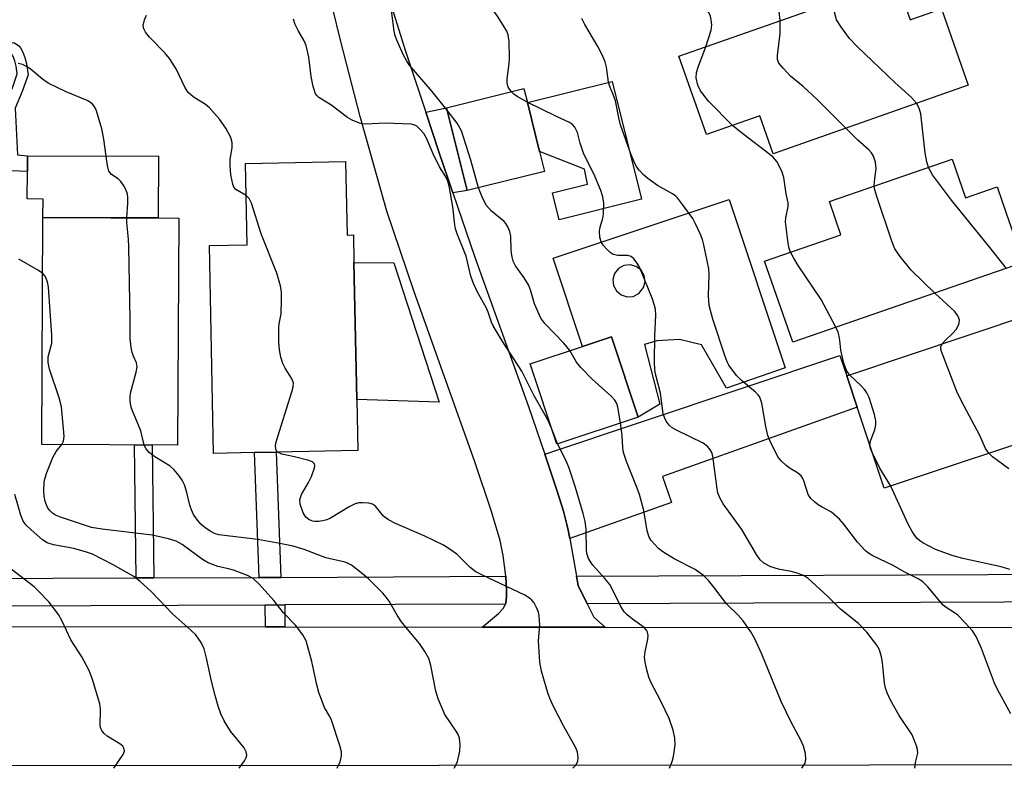
# Model space of a CAD drawing. Units: inches. Extents: x 1291759 to 1297759, y 473452 to 477452.
# Drawn here: x 1292468 to 1292682, y 473453 to 473615 of the extents above; entities that cross this region are included whole.
import ezdxf

# ---------------------------------------------------------------- set-up
doc = ezdxf.new("R2010")
doc.units = ezdxf.units.IN
doc.header["$MEASUREMENT"] = 0
for name, color, linetype in [('BLDG-Footprint', 5, 'Continuous'), ('CULTRL-Pad', 6, 'Continuous'), ('TRANS-Driveway', 251, 'Continuous'), ('TRANS-Non Street Sidewalk', 7, 'Continuous'), ('TRANS-Road', 130, 'Continuous'), ('TRANS-Street Sidewalk', 7, 'Continuous'), ('Undefined', 1, 'Continuous')]:
    doc.layers.add(name, color=color, linetype=linetype)

msp = doc.modelspace()

# ---------------------------------------------------------------- linework, layer by layer
at = {"layer": 'BLDG-Footprint'}
for points, elevation in [([(1292658.19, 473623.49), (1292661.23, 473614.83), (1292661.82, 473615.03), (1292667.99, 473617.2), (1292673.81, 473600.65), (1292631.51, 473585.77), (1292628.61, 473594), (1292617.06, 473589.94), (1292611.08, 473606.93)], 349.31), ([(1292581.97, 473581.96), (1292565.16, 473577.78), (1292560.69, 473595.76), (1292577.5, 473599.94), (1292578.25, 473596.9), (1292580.9, 473586.27)], 344.61), ([(1292538.84, 473584.12), (1292539.17, 473568.13), (1292540.52, 473568.16), (1292540.64, 473562.18), (1292541.25, 473532.47), (1292541.47, 473521.44), (1292523.81, 473521.08), (1292519.1, 473520.99), (1292510.22, 473520.81), (1292509.31, 473565.9), (1292517.48, 473566.06), (1292517.12, 473583.68)], 340.25), ([(1292670.36, 473584.59), (1292673.25, 473576.23), (1292680.06, 473578.59), (1292682.03, 473572.91), (1292684.19, 473566.66), (1292685.74, 473562.17), (1292635.76, 473544.9), (1292629.68, 473562.49), (1292646.2, 473568.2), (1292643.71, 473575.39)], 352.17), ([(1292502.65, 473571.83), (1292502.41, 473522.59), (1292472.98, 473522.73), (1292473.22, 473571.97)], 367.33), ([(1292695.53, 473526.58), (1292655.62, 473513.24), (1292649.75, 473530.81), (1292647.47, 473537.63), (1292687.38, 473550.97), (1292688.14, 473548.71), (1292689.89, 473543.46)], 352.16), ([(1292602.25, 473528.69), (1292584.63, 473522.83), (1292578.85, 473540.23), (1292590.19, 473544), (1292596.47, 473546.09)], 343.53)]:
    msp.add_lwpolyline(points, close=True, dxfattribs=dict(at, elevation=elevation))
at = {"layer": 'CULTRL-Pad'}
for points in [[(1292602.99, 473575.92), (1292585.13, 473571.48), (1292583.69, 473577.27), (1292591.29, 473579.16), (1292590.64, 473582.44), (1292580.9, 473586.27), (1292578.25, 473596.9), (1292596.64, 473601.47)], [(1292498.25, 473585.22), (1292498.19, 473571.85), (1292473.22, 473571.97), (1292473.24, 473575.95), (1292469.81, 473575.97), (1292469.84, 473581.93), (1292469.86, 473585.35)], [(1292549.28, 473562.1), (1292559.12, 473531.88), (1292541.25, 473532.47), (1292540.64, 473562.18)]]:
    msp.add_lwpolyline(points, close=True, dxfattribs=at)
for points in [[(1292622.02, 473575.85, 0), (1292634.16, 473539.33, 0), (1292621.43, 473534.93, 0), (1292615.97, 473544.36, 0), (1292611.22, 473545.52, 0), (1292606.33, 473545.2, 0), (1292603.66, 473544.44, 0), (1292606.99, 473531.51, 0), (1292602.25, 473528.69, 0), (1292596.47, 473546.09, 0), (1292590.19, 473544, 0), (1292583.83, 473563.15, 0)], [(1292598.58, 473555.15, 0), (1292599.86, 473554.74, 0), (1292601.2, 473554.84, 0), (1292602.4, 473555.44, 0), (1292603.45, 473556.75, 0), (1292603.76, 473558.05, 0), (1292603.57, 473559.38, 0), (1292602.88, 473560.54, 0), (1292601.81, 473561.36, 0), (1292600.51, 473561.71, 0), (1292599.18, 473561.54, 0), (1292598, 473560.89, 0), (1292597.16, 473559.83, 0), (1292596.78, 473558.54, 0), (1292596.92, 473557.21, 0), (1292597.54, 473556.02, 0)]]:
    msp.add_polyline3d(points, close=True, dxfattribs=at)
at = {"layer": 'TRANS-Driveway'}
for points in [[(1292562.08, 473577.28), (1292559.01, 473586.2), (1292556.2, 473594.78), (1292560.69, 473595.76), (1292565.16, 473577.78)], [(1292587.44, 473502.34), (1292587.1, 473504.16), (1292586.81, 473505.41), (1292586.05, 473508.31), (1292584.6, 473512.85), (1292582, 473520.67), (1292646.01, 473542.03), (1292647.47, 473537.63), (1292649.75, 473530.81), (1292607.51, 473515.77), (1292609.49, 473510.19)]]:
    msp.add_lwpolyline(points, close=True, dxfattribs=at)
at = {"layer": 'TRANS-Non Street Sidewalk'}
for points in [[(1292469.86, 473585.35), (1292469.84, 473581.93), (1292464.73, 473582.16), (1292464.87, 473596.1), (1292466.61, 473600.09), (1292467.66, 473603.13), (1292467.43, 473604.78), (1292467.1, 473605.91), (1292466.74, 473606.84), (1292466.42, 473607.47), (1292466.19, 473607.62), (1292458.85, 473608.72), (1292459.19, 473610.98), (1292467.03, 473609.81), (1292468.02, 473609.15), (1292468.34, 473608.74), (1292468.83, 473607.78), (1292469.27, 473606.64), (1292469.67, 473605.26), (1292470, 473602.9), (1292468.74, 473599.25), (1292467.18, 473595.68), (1292467.71, 473585.56)], [(1292497.24, 473493.82), (1292493.4, 473493.8), (1292493.03, 473522.63), (1292496.87, 473522.61)], [(1292524.77, 473493.92), (1292520.06, 473493.91), (1292519.1, 473520.99), (1292523.81, 473521.08)], [(1292525.67, 473483.17), (1292521.43, 473483.17), (1292521.41, 473487.92), (1292525.65, 473487.94)]]:
    msp.add_lwpolyline(points, close=True, dxfattribs=at)
at = {"layer": 'TRANS-Road'}
msp.add_lwpolyline([(1292547.8, 473621.02), (1292551.85, 473608.05), (1292556.2, 473594.78), (1292559.01, 473586.2), (1292562.08, 473577.28), (1292566.86, 473563.35), (1292578.45, 473530.98), (1292582, 473520.67), (1292584.6, 473512.85), (1292586.05, 473508.31), (1292586.81, 473505.41), (1292587.1, 473504.16), (1292587.44, 473502.34), (1292588.89, 473494.17), (1292589.24, 473492.17), (1292591.22, 473488.19), (1292592.68, 473485.3), (1292595.1, 473483.12), (1292568.45, 473483.14), (1292572.01, 473486.07), (1292572.96, 473487.15), (1292573.48, 473488.13), (1292573.57, 473488.42), (1292573.72, 473489.7), (1292573.74, 473490.95), (1292573.6, 473494.21), (1292572.96, 473498.69), (1292572.32, 473501.91), (1292570.44, 473508.23), (1292566.83, 473518.97), (1292553.59, 473556.06), (1292547.8, 473573.35), (1292542, 473593.84), (1292537.78, 473610.11), (1292535.96, 473617.52)], dxfattribs=at)
msp.add_lwpolyline([(1292176.93, 473483.41), (1292186.01, 473483.4), (1292200.16, 473483.39), (1292203.82, 473483.39), (1292234.32, 473483.37), (1292242.8, 473483.36), (1292260.24, 473483.35), (1292263.1, 473483.35), (1292286.02, 473483.33), (1292295.34, 473483.33), (1292382.02, 473483.27), (1292389.11, 473483.26), (1292521.43, 473483.17), (1292525.67, 473483.17), (1292568.45, 473483.14), (1292595.1, 473483.12), (1292735.06, 473483.02), (1292746, 473453.25), (1292185.03, 473452.87), (1292163.1, 473483.42)], close=True, dxfattribs=at)
at = {"layer": 'TRANS-Street Sidewalk'}
for points in [[(1292421.22, 473493.52), (1292493.4, 473493.8), (1292497.24, 473493.82), (1292520.06, 473493.91), (1292524.77, 473493.92), (1292573.6, 473494.21), (1292573.74, 473490.95), (1292573.72, 473489.7), (1292573.57, 473488.42), (1292573.48, 473488.13), (1292525.65, 473487.94), (1292521.41, 473487.92), (1292388.95, 473487.39)], [(1292735.78, 473488.75), (1292591.22, 473488.19), (1292589.24, 473492.17), (1292588.89, 473494.17), (1292731.59, 473494.74)]]:
    msp.add_lwpolyline(points, dxfattribs=at)
at = {"layer": 'Undefined'}
msp.add_line((1292584.8, 473522.89, 342), (1292583.48, 473526.3, 342), dxfattribs=at)
for points, elevation in [([(1292574.74, 473599.25), (1292574.09, 473600.19), (1292573.87, 473601.16), (1292573.89, 473602.04), (1292574.3, 473605.32), (1292574.37, 473606.51), (1292574.29, 473610.1), (1292574.09, 473611.54), (1292573.75, 473612.34), (1292573.02, 473613.62), (1292571.74, 473615.63), (1292570.41, 473617.49), (1292569.85, 473618.49), (1292567.85, 473623.68), (1292565.32, 473629.18), (1292565.05, 473629.98), (1292564.55, 473632.02), (1292564.28, 473632.41), (1292563.64, 473632.89), (1292561.3, 473634.02), (1292559.93, 473634.52), (1292557.91, 473634.95)], 346), ([(1292633.04, 473614.65), (1292632.73, 473617.25), (1292632.16, 473620.33), (1292631.49, 473621.89), (1292630.65, 473623.13)], 352), ([(1292560.81, 473595.3), (1292557.58, 473599.27), (1292552.59, 473605.06), (1292552.01, 473605.98), (1292551.41, 473607.16), (1292549.94, 473610.37), (1292549.59, 473611.39), (1292549.37, 473612.35), (1292548.34, 473620.2)], 344), ([(1292616.93, 473608.99), (1292618.08, 473612.59), (1292618.2, 473613.7), (1292618.11, 473614.82), (1292617.93, 473615.63), (1292617.6, 473616.38), (1292615.92, 473618.76), (1292615.37, 473619.7)], 350), ([(1292662.63, 473596.72), (1292661.52, 473597.96), (1292657.91, 473601.25), (1292649.72, 473609.03), (1292648.07, 473610.73), (1292646.17, 473613.33), (1292645.28, 473614.82), (1292644.83, 473616.46), (1292644.59, 473618.71)], 354), ([(1292517.26, 473576.69), (1292515.04, 473578.03), (1292514.63, 473578.55), (1292514.36, 473579.21), (1292513.96, 473581.21), (1292513.77, 473583.21), (1292513.82, 473584.58), (1292514.22, 473587.06), (1292514.27, 473588.18), (1292513.98, 473589.27), (1292512.86, 473591.34), (1292511.47, 473593.26), (1292509.36, 473595.73), (1292508.45, 473596.43), (1292505.75, 473598.08), (1292504.73, 473599.02), (1292503.95, 473600.21), (1292502.09, 473604.17), (1292500.67, 473606.45), (1292499.66, 473607.68), (1292496.33, 473611.06), (1292495.47, 473612.15), (1292495.09, 473612.84), (1292494.97, 473613.56), (1292495.21, 473614.82), (1292495.64, 473615.81)], 340), ([(1292583.48, 473526.3), (1292582.68, 473528.05), (1292579.72, 473533.32), (1292577.03, 473538.64), (1292572.79, 473545.24), (1292570.85, 473548.45), (1292570.48, 473549.24), (1292569.76, 473551.43), (1292569.34, 473552.46), (1292567.53, 473555.63), (1292566.55, 473557.61), (1292566, 473559.24), (1292564.95, 473563.58), (1292563.02, 473568.4), (1292562.65, 473569.5), (1292562.5, 473570.38), (1292562.07, 473574.3), (1292561.33, 473578.41), (1292560.98, 473579.84), (1292560.54, 473580.77), (1292559.17, 473582.94), (1292557.82, 473585.78), (1292556.37, 473589.16), (1292555.81, 473590.13), (1292555.09, 473590.98), (1292554.28, 473591.72), (1292553.82, 473591.98), (1292553.01, 473592.19), (1292547.37, 473592.38), (1292543.22, 473592.21), (1292542.35, 473592.27), (1292541.81, 473592.41), (1292540.26, 473593.07), (1292539.27, 473593.62), (1292535.62, 473596.39), (1292533.05, 473597.94), (1292532.64, 473598.32), (1292532.34, 473598.76), (1292531.81, 473600.32), (1292531.35, 473602.54), (1292530.86, 473606.75), (1292530.31, 473609.27), (1292529.86, 473610.28), (1292528.58, 473612.48), (1292527.91, 473613.81), (1292527.55, 473614.92)], 342), ([(1292683.08, 473464.32), (1292680.13, 473469.63), (1292679.53, 473470.98), (1292676.71, 473478.52), (1292675.5, 473481.1), (1292674.72, 473482.31), (1292673.14, 473484.09), (1292671.48, 473485.79), (1292670.86, 473486.26), (1292669.03, 473487.42), (1292668.4, 473487.93), (1292665.09, 473491.84), (1292663.88, 473493.03), (1292662.94, 473493.62), (1292659.93, 473495.14), (1292657.56, 473496.5), (1292653.14, 473498.58), (1292652.23, 473499.14), (1292651.57, 473499.68), (1292649.81, 473501.55), (1292646.88, 473505.49), (1292645.92, 473506.57), (1292644.15, 473508.04), (1292642.12, 473509.13), (1292641.26, 473509.68), (1292640.46, 473510.31), (1292639.7, 473511.04), (1292639.11, 473511.89), (1292638.21, 473514.84), (1292637.99, 473515.35), (1292637.59, 473515.95), (1292636.83, 473516.61), (1292635.21, 473517.55), (1292634.32, 473518.19), (1292633.32, 473519.12), (1292632.64, 473520), (1292631.04, 473523.07), (1292630.39, 473524.67), (1292629.95, 473526.66), (1292629.06, 473531.7), (1292628.6, 473532.97), (1292628.24, 473533.51), (1292627.66, 473534.11), (1292624.57, 473536.66), (1292623.58, 473537.67), (1292621.93, 473539.9), (1292621.54, 473540.67), (1292621.02, 473542.03), (1292618.46, 473549.9), (1292617.63, 473552.88), (1292617.5, 473554.94), (1292617.66, 473559.68), (1292617.61, 473560.84), (1292616.5, 473566.03), (1292616.18, 473567.16), (1292615.76, 473568.25), (1292614.78, 473570.4), (1292614.08, 473571.7), (1292611.88, 473574.8), (1292610.8, 473576.18), (1292610.39, 473576.58), (1292609.71, 473577.08), (1292606.42, 473578.91), (1292604.35, 473580.39), (1292603.48, 473581.15), (1292602.47, 473582.21), (1292601.96, 473582.88), (1292601.58, 473583.55), (1292600.74, 473585.55), (1292598.42, 473592.08), (1292598.04, 473593.57), (1292597.32, 473597.23), (1292596.85, 473598.61), (1292596.13, 473600.33), (1292595.84, 473601.32), (1292595.38, 473604.53), (1292595.11, 473605.67), (1292594.44, 473607.24), (1292593.54, 473609.02), (1292590.7, 473613.8), (1292590.05, 473615.09)], 348), ([(1292647.28, 473591.32), (1292640.99, 473597.61), (1292638.04, 473600.35), (1292635.31, 473602.59), (1292633.68, 473604.31), (1292632.79, 473605.45), (1292632.49, 473606.21), (1292632.45, 473607.05), (1292633.07, 473611.83), (1292633.04, 473614.65)], 352), ([(1292622.71, 473591.92), (1292617.48, 473597.18), (1292615.79, 473599.42), (1292615.16, 473600.65), (1292614.86, 473602.27), (1292614.91, 473603.37), (1292615.33, 473604.74), (1292616.93, 473608.99)], 350), ([(1292491.38, 473571.88), (1292491.64, 473575.03), (1292491.63, 473576.47), (1292491.5, 473577.31), (1292490.93, 473578.59), (1292490.13, 473579.76), (1292489.53, 473580.31), (1292488.08, 473581.25), (1292487.53, 473582.03), (1292487.29, 473582.83), (1292487.13, 473583.69), (1292486.39, 473588.9), (1292485.96, 473591.19), (1292484.85, 473595.1), (1292484.5, 473595.87), (1292483.97, 473596.54), (1292483.54, 473596.91), (1292482.8, 473597.33), (1292478.25, 473599.2), (1292474.34, 473601.1), (1292473.13, 473601.91), (1292470.41, 473604.17), (1292469.49, 473604.76), (1292468.78, 473605.09), (1292467.82, 473605.35)], 338), ([(1292578.23, 473596.98), (1292576.02, 473598.16), (1292575.33, 473598.68), (1292574.74, 473599.25)], 346), ([(1292662.27, 473452.52), (1292662.37, 473453.81), (1292662.86, 473455.81), (1292662.83, 473456.6), (1292662.62, 473457.4), (1292661.63, 473459.77), (1292658.81, 473463.99), (1292656.97, 473467.3), (1292656.23, 473468.86), (1292655.89, 473469.92), (1292655.65, 473471.02), (1292655.23, 473475.48), (1292655.04, 473476.7), (1292654.59, 473478.23), (1292653.99, 473479.22), (1292651.81, 473482.01), (1292650, 473483.91), (1292646.11, 473487.01), (1292643.41, 473489.8), (1292639.04, 473493.73), (1292638.08, 473494.31), (1292636.51, 473494.9), (1292635.42, 473495.19), (1292632.65, 473495.73), (1292631.05, 473496.22), (1292629.52, 473497.01), (1292628.71, 473497.72), (1292627.88, 473498.9), (1292624.76, 473504.33), (1292620.71, 473509.89), (1292619.96, 473511.16), (1292619.56, 473512.25), (1292619.37, 473513.12), (1292618.46, 473520.21), (1292618.2, 473521.01), (1292617.8, 473521.71), (1292617.29, 473522.32), (1292616.33, 473522.99), (1292610.57, 473525.83), (1292609.6, 473526.37), (1292608.98, 473526.91), (1292608.35, 473527.82), (1292607.97, 473528.58), (1292607.71, 473529.38), (1292607.12, 473533.86), (1292606.15, 473537.5), (1292605.89, 473538.88), (1292605.83, 473540.66), (1292605.85, 473546.31), (1292606.1, 473550.76), (1292606, 473552.08), (1292605.82, 473552.87), (1292605.31, 473554.44), (1292602.79, 473560.65), (1292602.4, 473561.44), (1292601.81, 473562.37), (1292601.3, 473562.99), (1292600.73, 473563.49), (1292600.01, 473563.71), (1292597.84, 473563.73), (1292596.86, 473563.96), (1292596.19, 473564.38), (1292595.38, 473565.13), (1292594.64, 473565.96), (1292594.21, 473566.65), (1292593.94, 473567.66), (1292593.88, 473569.01), (1292594.01, 473569.84), (1292594.57, 473571.79), (1292594.72, 473572.66), (1292594.8, 473575.03), (1292594.63, 473576.45), (1292594.19, 473577.82), (1292592.67, 473581.39), (1292590.88, 473584.83), (1292590.42, 473585.89), (1292589.67, 473588.05), (1292589.14, 473590.4), (1292588.54, 473591.53), (1292588.04, 473592.1), (1292587.34, 473592.57), (1292584.42, 473593.91), (1292578.23, 473596.98)], 346), ([(1292665.2, 473582.81), (1292664.82, 473584.05), (1292664.5, 473585.95), (1292663.55, 473594.4), (1292663.2, 473595.63), (1292662.63, 473596.72)], 354), ([(1292567.66, 473578.4), (1292566.01, 473584.37), (1292563.93, 473590.77), (1292563.01, 473592.41), (1292560.81, 473595.3)], 344), ([(1292635.29, 473564.43), (1292635.03, 473565.24), (1292634.81, 473566.38), (1292634.23, 473571), (1292634.26, 473571.85), (1292634.79, 473574.31), (1292634.79, 473575.13), (1292634.35, 473577.08), (1292633.84, 473580.63), (1292633.39, 473582.02), (1292632.29, 473584.1), (1292631.42, 473585.13), (1292624.27, 473590.59), (1292622.71, 473591.92)], 350), ([(1292653.44, 473578.75), (1292653.48, 473579.73), (1292653.85, 473582.61), (1292653.68, 473583.95), (1292653.27, 473585.23), (1292652.81, 473585.95), (1292652.26, 473586.6), (1292649.88, 473588.73), (1292647.28, 473591.32)], 352), ([(1292682.09, 473560.91), (1292678.29, 473565.74), (1292670.17, 473575.7), (1292666.09, 473581.23), (1292665.6, 473581.98), (1292665.2, 473582.81)], 354), ([(1292587.44, 473543.09), (1292586.13, 473544.74), (1292582.01, 473548.98), (1292581.19, 473550.11), (1292579.81, 473553.25), (1292578.89, 473556.26), (1292578.45, 473557.35), (1292577.57, 473558.9), (1292575.7, 473561.5), (1292575.15, 473562.49), (1292574.91, 473563.32), (1292574.71, 473564.77), (1292574.68, 473567.87), (1292574.42, 473568.92), (1292574.01, 473569.92), (1292573.6, 473570.62), (1292573.22, 473571.05), (1292570.49, 473573.34), (1292569.41, 473574.52), (1292568.49, 473576.21), (1292567.66, 473578.4)], 344), ([(1292666.57, 473555.54), (1292661.43, 473560.5), (1292659.05, 473563.49), (1292657.89, 473565.17), (1292657.23, 473566.82), (1292654.02, 473576.49), (1292653.59, 473577.92), (1292653.44, 473578.75)], 352), ([(1292524.09, 473521.09), (1292523.85, 473521.34), (1292523.69, 473521.75), (1292523.65, 473522.48), (1292523.76, 473523.29), (1292527.19, 473534.14), (1292527.48, 473535.27), (1292527.52, 473536.09), (1292527.13, 473537.1), (1292525.73, 473539.31), (1292525.19, 473540.33), (1292524.8, 473541.64), (1292524.5, 473543.27), (1292524.38, 473544.89), (1292524.34, 473548.05), (1292524.42, 473548.89), (1292524.83, 473551.07), (1292524.96, 473554.01), (1292524.93, 473555.78), (1292524.69, 473557.16), (1292523.9, 473559.85), (1292520.52, 473568.39), (1292518.43, 473575.08), (1292517.91, 473576.07), (1292517.26, 473576.69)], 340), ([(1292495.17, 473522.62), (1292494.42, 473525.73), (1292492.51, 473530.36), (1292492.28, 473531.15), (1292492.14, 473532.22), (1292492.12, 473533.03), (1292492.22, 473533.87), (1292493.45, 473538.43), (1292493.63, 473539.56), (1292493.49, 473540.46), (1292492.84, 473541.89), (1292492.58, 473542.66), (1292492.37, 473543.75), (1292492.14, 473545.7), (1292492.13, 473549.8), (1292491.84, 473565.56), (1292491.75, 473567.25), (1292491.4, 473570.86), (1292491.38, 473571.88)], 338), ([(1292645.13, 473548.14), (1292641.95, 473554.16), (1292636.93, 473561.58), (1292635.99, 473563.1), (1292635.29, 473564.43)], 350), ([(1292473.16, 473559.81), (1292472.26, 473560.46), (1292467.97, 473562.9)], 336), ([(1292477.29, 473522.71), (1292477.7, 473523.48), (1292477.83, 473524.56), (1292477.26, 473530.89), (1292476.73, 473532.88), (1292474.67, 473539.06), (1292474.33, 473540.48), (1292474.36, 473541.73), (1292475.14, 473544.73), (1292475.17, 473546.45), (1292474.39, 473556.87), (1292474.17, 473557.97), (1292473.92, 473558.75), (1292473.68, 473559.21), (1292473.16, 473559.81)], 336), ([(1292668.19, 473544.56), (1292668.79, 473545.25), (1292670.48, 473546.87), (1292671.18, 473547.67), (1292671.72, 473548.61), (1292671.88, 473549.13), (1292671.92, 473549.66), (1292671.8, 473550.16), (1292671.56, 473550.65), (1292670.88, 473551.55), (1292666.57, 473555.54)], 352), ([(1292648.1, 473537.84), (1292647.41, 473538.78), (1292646.84, 473540.4), (1292646.16, 473543.21), (1292645.99, 473545.36), (1292645.84, 473546.22), (1292645.6, 473547.07), (1292645.13, 473548.14)], 350), ([(1292598.4, 473527.41), (1292597.88, 473530.8), (1292597.62, 473531.62), (1292597.21, 473532.35), (1292596.43, 473533.19), (1292592.27, 473536.89), (1292589.8, 473539.4), (1292588.91, 473540.55), (1292587.44, 473543.09)], 344), ([(1292678.3, 473520.82), (1292677.59, 473521.87), (1292676.34, 473524.66), (1292672.39, 473532.15), (1292671.36, 473534.26), (1292668, 473542.89), (1292667.88, 473543.42), (1292667.89, 473543.93), (1292668.19, 473544.56)], 352), ([(1292652.51, 473522.54), (1292652.63, 473523.5), (1292653.54, 473525.91), (1292653.8, 473527.01), (1292653.8, 473527.86), (1292653.47, 473529.27), (1292652.32, 473532.91), (1292651.85, 473533.96), (1292651.37, 473534.62), (1292650.63, 473535.43), (1292648.1, 473537.84)], 350), ([(1292637.72, 473452.53), (1292638.47, 473453.65), (1292638.63, 473454.4), (1292638.5, 473455.73), (1292638.1, 473457.34), (1292637.5, 473458.66), (1292635.46, 473462.52), (1292633.29, 473466.99), (1292629.08, 473477.25), (1292627.56, 473480.62), (1292626.7, 473482.1), (1292625.03, 473484.47), (1292623.83, 473485.8), (1292621.41, 473488.15), (1292618.67, 473491.82), (1292617.54, 473493.21), (1292616.53, 473494.29), (1292614.63, 473495.6), (1292610.06, 473497.93), (1292607.59, 473499.47), (1292606.68, 473500.19), (1292605.86, 473501.02), (1292605.11, 473501.91), (1292604.66, 473502.64), (1292604.18, 473504), (1292603.46, 473508.45), (1292602.52, 473511.91), (1292602.04, 473513.3), (1292599.75, 473519.02), (1292599.08, 473520.98), (1292598.91, 473522.01), (1292598.79, 473524.66), (1292598.4, 473527.41)], 344), ([(1292536.99, 473452.54), (1292537.62, 473453.92), (1292537.92, 473455.26), (1292537.92, 473456.08), (1292537.59, 473457.47), (1292535.77, 473462.97), (1292535.41, 473463.74), (1292534.26, 473465.72), (1292533.06, 473468.97), (1292532.61, 473470.63), (1292531.53, 473475.7), (1292530.25, 473480.18), (1292529.58, 473481.45), (1292527.96, 473483.54), (1292525.39, 473486.2), (1292523.24, 473488.89), (1292520.08, 473492.45), (1292518.79, 473493.66), (1292517.53, 473494.31), (1292514.55, 473495.46), (1292513.43, 473495.78), (1292511.12, 473496.28), (1292509.05, 473497.09), (1292507.84, 473497.82), (1292503.37, 473501.02), (1292502.09, 473501.74), (1292500.42, 473502.31), (1292496.87, 473503.1), (1292486.02, 473504.39), (1292483.73, 473504.75), (1292477.04, 473506.96), (1292475.97, 473507.41), (1292475.3, 473507.83), (1292474.75, 473508.34), (1292474.3, 473508.95), (1292473.96, 473509.66), (1292473.71, 473510.41), (1292473.5, 473511.53), (1292473.39, 473512.67), (1292473.47, 473514.51), (1292473.65, 473515.32), (1292474.09, 473516.68), (1292475.38, 473519.9), (1292476.11, 473521.18), (1292477.29, 473522.71)], 336), ([(1292562.35, 473452.53), (1292562.76, 473453.22), (1292563.08, 473454.02), (1292563.58, 473456.26), (1292563.68, 473457.69), (1292563.5, 473459.07), (1292563.2, 473459.85), (1292562.79, 473460.58), (1292560.33, 473464.2), (1292558.9, 473467.62), (1292558.36, 473469.25), (1292557.32, 473474.82), (1292556.89, 473476.35), (1292556.04, 473477.88), (1292554.88, 473479.59), (1292551.86, 473483.11), (1292550.97, 473484.26), (1292550.03, 473485.72), (1292548.27, 473488.78), (1292547.64, 473489.66), (1292546.87, 473490.52), (1292543.77, 473493.6), (1292542.49, 473494.71), (1292540.08, 473496.54), (1292539.41, 473496.94), (1292538.71, 473497.23), (1292534.58, 473498.16), (1292529.82, 473499.98), (1292527.46, 473500.66), (1292524.56, 473501.3), (1292519.79, 473502.17), (1292511.36, 473503.17), (1292510.39, 473503.46), (1292509.44, 473503.95), (1292508.31, 473504.75), (1292507.46, 473505.49), (1292506.52, 473506.6), (1292505.88, 473507.56), (1292505.41, 473508.54), (1292505.05, 473509.58), (1292504.4, 473512.32), (1292503.9, 473513.96), (1292503.42, 473514.98), (1292502.76, 473515.92), (1292501.65, 473517.25), (1292500.82, 473518.02), (1292497.49, 473520.06), (1292496.26, 473520.99), (1292495.56, 473521.79), (1292495.17, 473522.62)], 338), ([(1292609.02, 473452.53), (1292609.65, 473454.02), (1292609.93, 473455.12), (1292610.26, 473457.64), (1292610.24, 473459.05), (1292609.82, 473460.78), (1292608.98, 473463.34), (1292607.18, 473467.07), (1292605, 473471.2), (1292604.58, 473472.26), (1292604.12, 473473.89), (1292603.74, 473475.54), (1292603.61, 473476.65), (1292603.74, 473477.76), (1292604.36, 473480.56), (1292604.42, 473481.32), (1292604.31, 473482.02), (1292604.07, 473482.45), (1292603.53, 473483.03), (1292601, 473484.83), (1292599.85, 473485.8), (1292599.24, 473486.44), (1292598.48, 473487.59), (1292597.16, 473490.45), (1292596.08, 473492.41), (1292595.04, 473493.7), (1292592.43, 473496.59), (1292591.93, 473497.28), (1292591.49, 473498.05), (1292591.19, 473498.86), (1292591.04, 473499.7), (1292590.96, 473504.38), (1292590.74, 473506.06), (1292590.35, 473507.74), (1292588.7, 473513.39), (1292587.3, 473517.61), (1292586.62, 473519.22), (1292584.8, 473522.89)], 342), ([(1292653.08, 473520.85), (1292652.66, 473521.88), (1292652.51, 473522.54)], 350), ([(1292588.09, 473452.53), (1292588.8, 473453.31), (1292589.17, 473454.08), (1292589.24, 473454.88), (1292589.08, 473455.99), (1292588.79, 473456.8), (1292588.39, 473457.59), (1292586.07, 473461.7), (1292583.9, 473465.89), (1292583.15, 473467.49), (1292582.69, 473468.86), (1292581.32, 473473.59), (1292580.91, 473475.56), (1292580.67, 473480.14), (1292580.92, 473483.58), (1292580.83, 473485.56), (1292580.63, 473486.37), (1292580.21, 473487.41), (1292579.7, 473488.39), (1292579.24, 473489), (1292578.68, 473489.45), (1292577.66, 473490.03), (1292568.33, 473494.45), (1292567.04, 473495.14), (1292565.82, 473496.08), (1292562.91, 473498.96), (1292561.51, 473500), (1292560.03, 473500.94), (1292555.84, 473502.94), (1292549.63, 473505.63), (1292548.11, 473506.4), (1292547.07, 473507.22), (1292545.29, 473509.36), (1292544.64, 473509.8), (1292543.88, 473509.99), (1292542.51, 473510.09), (1292541.69, 473510.06), (1292540.89, 473509.89), (1292539.59, 473509.24), (1292535.55, 473506.79), (1292534.76, 473506.42), (1292534.2, 473506.26), (1292533.05, 473506.07), (1292532.19, 473506.05), (1292531.64, 473506.14), (1292530.85, 473506.47), (1292530.19, 473506.98), (1292529.63, 473507.91), (1292529, 473509.77), (1292528.9, 473510.83), (1292529.27, 473511.89), (1292530.79, 473514.48), (1292531.42, 473515.81), (1292532.1, 473517.67), (1292532.18, 473518.15), (1292532.12, 473518.55), (1292531.62, 473518.96), (1292530.87, 473519.24), (1292527.72, 473520.07), (1292525.03, 473520.64), (1292524.09, 473521.09)], 340), ([(1292657, 473513.7), (1292656.42, 473514.76), (1292654.66, 473517.58), (1292653.08, 473520.85)], 350), ([(1292682.61, 473517.49), (1292679.11, 473520.09), (1292678.3, 473520.82)], 352), ([(1292682.86, 473495.62), (1292680.97, 473496.22), (1292672.66, 473498.03), (1292670.52, 473498.6), (1292666.72, 473499.97), (1292664, 473501.39), (1292663.31, 473501.86), (1292662.74, 473502.38), (1292662.23, 473502.97), (1292661.64, 473503.88), (1292660.74, 473505.59), (1292657, 473513.7)], 350), ([(1292515.79, 473452.54), (1292516.89, 473454.15), (1292517.28, 473454.89), (1292517.41, 473455.4), (1292517.31, 473456.1), (1292516.84, 473456.93), (1292513.88, 473460.57), (1292512.54, 473462.82), (1292511.76, 473464.37), (1292511.19, 473466.02), (1292510.55, 473468.28), (1292509.79, 473471.4), (1292508.7, 473476.44), (1292508.15, 473478.44), (1292507.55, 473479.78), (1292506.34, 473481.47), (1292505.29, 473482.51), (1292501.38, 473485.96), (1292496.69, 473490.89), (1292494.3, 473493.05), (1292492.93, 473494.12), (1292488.45, 473496.64), (1292483.97, 473498.97), (1292482.63, 473499.42), (1292479.88, 473500.19), (1292475.52, 473500.99), (1292474.14, 473501.44), (1292473.15, 473502.08), (1292470.64, 473504.21), (1292469.56, 473505.24), (1292468.95, 473506.1), (1292468.43, 473507.41), (1292467.13, 473511.91)], 334), ([(1292488.57, 473452.54), (1292490.64, 473455.5), (1292490.88, 473456.24), (1292490.76, 473456.89), (1292490.52, 473457.29), (1292489.89, 473457.82), (1292487.11, 473459.5), (1292486.48, 473460.07), (1292485.97, 473460.71), (1292485.77, 473461.15), (1292485.65, 473461.84), (1292485.71, 473465.36), (1292485.57, 473466.51), (1292483.94, 473471.81), (1292483.24, 473473.71), (1292481.63, 473476.67), (1292479.25, 473480.38), (1292477.35, 473484.4), (1292476.56, 473485.84), (1292474.5, 473488.61), (1292472.35, 473490.87), (1292471.28, 473491.84), (1292466.36, 473495.67)], 332)]:
    msp.add_lwpolyline(points, dxfattribs=dict(at, elevation=elevation))

doc.saveas('drawing.dxf')
